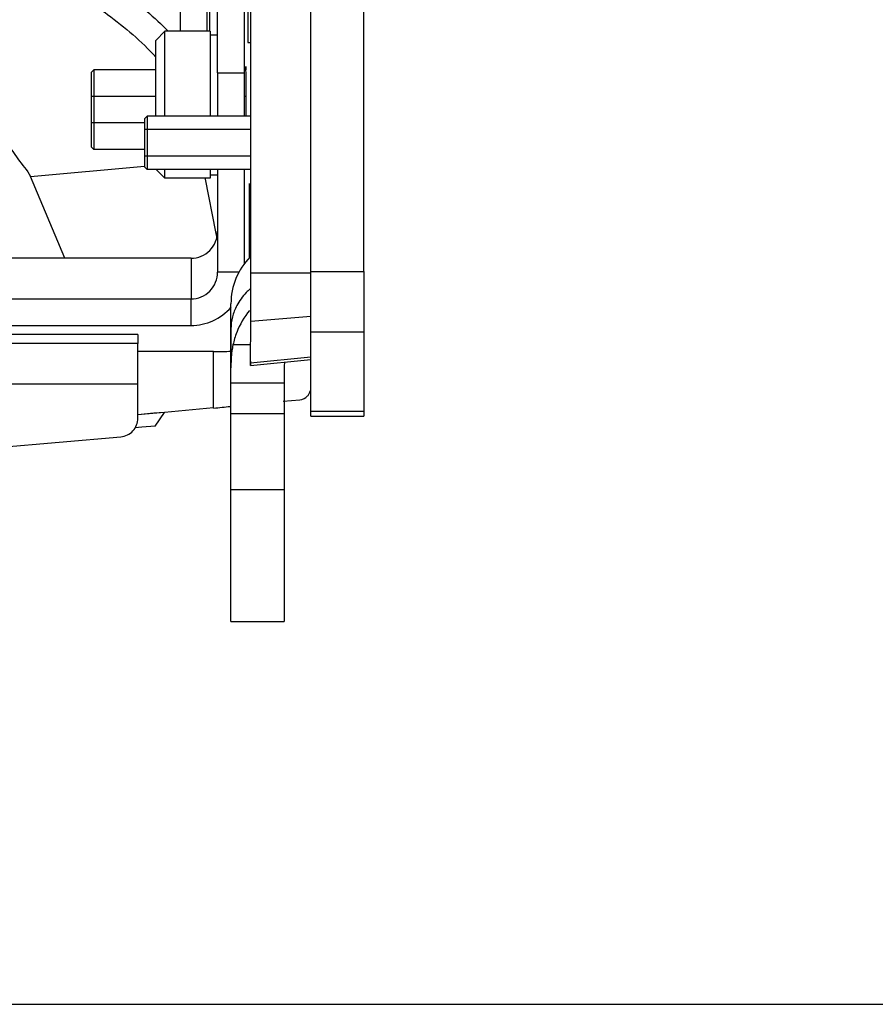
# Paper-space layout '13000726_1' of a CAD drawing. Units: millimetres. Extents: x 0 to 297, y 0 to 210.
# Drawn here: x 73 to 83, y 0 to 11 of the extents above; entities that cross this region are included whole.
import ezdxf

# ---------------------------------------------------------------- set-up
doc = ezdxf.new("R2010")
doc.units = ezdxf.units.MM
doc.header["$LTSCALE"] = 16.335
doc.layers.get('0').update_dxf_attribs({"linetype": 'CONTINUOUS'})

psp = doc.layouts.new('13000726_1')

# ---------------------------------------------------------------- linework, layer by layer
at = {"color": 7, "linetype": 'CONTINUOUS'}
for p, q in [((75.706, 8.251), (75.706, 35.936)), ((76.381, 8.267), (76.381, 35.92)), ((76.981, 8.267), (76.981, 35.92)), ((75.673, 12.224), (75.673, 10.852)), ((75.331, 10.94), (75.331, 12.009)), ((75.631, 12.009), (75.631, 10.509)), ((74.633, 10.876), (74.735, 10.978)), ((75.245, 10.978), (74.735, 10.978)), ((74.735, 10.149), (74.735, 10.978)), ((75.245, 10.978), (75.245, 10.94)), ((75.245, 10.94), (75.331, 10.94)), ((75.245, 10.94), (75.245, 10.149)), ((75.331, 10.509), (75.331, 10.94)), ((74.633, 10.599), (74.633, 10.876)), ((75.673, 10.852), (75.696, 10.852)), ((74.633, 10.149), (74.633, 10.599)), ((73.906, 10.514), (73.936, 10.544)), ((73.906, 10.514), (73.906, 10.244)), ((74.633, 10.544), (73.936, 10.544)), ((73.936, 10.544), (73.936, 9.644)), ((75.331, 10.509), (75.331, 10.019)), ((75.65, 10.544), (75.631, 10.544)), ((75.631, 10.509), (75.631, 10.019)), ((73.906, 10.244), (73.906, 10.094)), ((74.633, 10.019), (74.633, 10.149)), ((74.735, 10.019), (74.735, 10.149)), ((75.245, 10.149), (75.245, 10.019)), ((73.906, 10.094), (73.906, 9.944)), ((74.506, 9.989), (74.536, 10.019)), ((75.701, 10.019), (74.536, 10.019)), ((74.536, 10.019), (74.536, 9.419)), ((73.906, 9.944), (73.906, 9.674)), ((74.506, 9.989), (74.506, 9.869)), ((74.506, 9.869), (74.506, 9.719)), ((73.906, 9.674), (73.936, 9.644)), ((74.506, 9.719), (74.506, 9.569)), ((74.506, 9.644), (73.936, 9.644)), ((74.506, 9.569), (74.506, 9.449)), ((74.506, 9.449), (74.536, 9.419)), ((73.606, 8.417), (73.222, 9.341)), ((75.701, 9.419), (74.536, 9.419)), ((74.636, 9.419), (74.735, 9.32)), ((74.735, 9.32), (74.735, 9.419)), ((75.245, 9.419), (75.245, 9.357)), ((75.245, 9.357), (75.245, 9.32)), ((75.245, 9.357), (75.331, 9.357)), ((75.331, 9.419), (75.331, 8.261)), ((75.631, 9.419), (75.631, 8.353)), ((75.245, 9.32), (74.735, 9.32)), ((75.691, 8.463), (75.691, 9.26)), ((75.691, 8.424), (75.691, 8.463)), ((75.031, 8.417), (70.91, 8.417)), ((75.572, 8.261), (75.331, 8.261)), ((76.381, 8.251), (76.381, 8.267)), ((76.381, 8.098), (76.381, 8.251)), ((76.981, 8.267), (76.981, 7.587)), ((76.381, 7.938), (76.381, 8.098)), ((72.331, 7.958), (75.031, 7.958)), ((75.031, 7.659), (75.031, 7.958)), ((75.481, 7.9), (75.481, 7.904)), ((75.481, 7.886), (75.481, 7.904)), ((75.481, 7.622), (75.481, 7.9)), ((76.381, 7.864), (76.381, 7.938)), ((75.481, 7.622), (75.481, 7.886)), ((76.381, 7.587), (76.381, 7.864)), ((75.702, 7.236), (75.705, 7.705)), ((72.331, 7.659), (75.031, 7.659)), ((74.431, 7.559), (72.444, 7.559)), ((74.431, 7.559), (74.431, 7.455)), ((75.481, 7.622), (75.481, 7.18)), ((75.481, 7.18), (75.481, 7.622)), ((76.381, 7.304), (76.381, 7.587)), ((76.981, 7.587), (76.981, 6.693)), ((74.431, 6.997), (74.431, 7.455)), ((75.286, 7.365), (74.431, 7.365)), ((75.701, 7.208), (76.381, 7.276)), ((76.381, 7.276), (76.381, 7.304)), ((76.381, 6.693), (76.381, 7.276)), ((75.481, 7.007), (75.481, 7.18)), ((76.081, 7.18), (76.081, 7.007)), ((75.481, 6.667), (75.481, 7.007)), ((76.081, 7.007), (76.081, 6.667)), ((74.431, 6.612), (74.431, 6.997)), ((76.069, 6.804), (76.258, 6.821)), ((74.732, 6.677), (74.428, 6.651)), ((74.613, 6.668), (74.431, 6.652)), ((74.731, 6.679), (74.613, 6.668)), ((74.626, 6.523), (74.732, 6.677)), ((75.286, 6.728), (74.731, 6.679)), ((75.481, 5.806), (75.481, 6.667)), ((76.081, 6.667), (76.081, 5.806)), ((76.381, 6.637), (76.381, 6.693)), ((76.981, 6.693), (76.981, 6.637)), ((76.381, 6.637), (76.981, 6.637)), ((74.477, 6.511), (74.4, 6.504)), ((74.477, 6.511), (74.4, 6.504)), ((74.626, 6.523), (74.477, 6.511)), ((74.626, 6.523), (74.477, 6.511)), ((72.428, 6.244), (74.24, 6.403)), ((75.481, 4.319), (75.481, 5.806)), ((76.081, 5.806), (76.081, 4.319)), ((75.481, 4.319), (76.081, 4.319)), ((0, 0), (297, 0))]:
    psp.add_line(p, q, dxfattribs=at)
at = {"color": 9, "linetype": 'CONTINUOUS'}
for p, q in [((74.913, 10.978), (74.913, 12.846)), ((75.211, 12.854), (75.211, 10.978)), ((75.238, 12.855), (75.238, 10.978)), ((75.331, 10.509), (75.631, 10.509)), ((73.222, 9.341), (74.506, 9.458)), ((75.19, 9.32), (75.192, 9.31)), ((75.192, 9.31), (75.308, 8.716)), ((75.308, 8.716), (75.322, 8.645)), ((75.031, 8.417), (75.031, 7.958)), ((76.381, 8.251), (75.706, 8.251)), ((76.381, 8.267), (76.981, 8.267)), ((76.381, 7.759), (75.705, 7.705)), ((76.381, 7.587), (76.981, 7.587)), ((74.431, 7.455), (72.549, 7.455)), ((75.286, 6.728), (75.286, 7.365)), ((75.7, 7.44), (75.504, 7.44)), ((75.702, 7.236), (76.381, 7.304)), ((76.081, 7.007), (75.481, 7.007)), ((74.431, 6.997), (72.551, 6.997)), ((75.481, 6.667), (76.081, 6.667)), ((76.381, 6.693), (76.981, 6.693)), ((76.081, 5.806), (75.481, 5.806))]:
    psp.add_line(p, q, dxfattribs=at)
at = {"color": 2, "linetype": 'CONTINUOUS'}
for p, q in [((74.633, 10.244), (73.906, 10.244)), ((75.653, 10.244), (75.631, 10.244)), ((74.506, 9.944), (73.906, 9.944)), ((75.702, 9.869), (74.506, 9.869)), ((75.702, 9.569), (74.506, 9.569))]:
    psp.add_line(p, q, dxfattribs=at)
at = {"color": 7, "linetype": 'CONTINUOUS'}
for centre, radius, start, end in [((76.231, 7.904), 0.75, 135.2824, 180), ((76.443, 7.235), 0.961, 158.8492, 167.6921), ((76.436, 7.189), 0.354, 170.7368, 175.6442), ((76.242, 6.958), 0.14, 317.8872, 331.5835), ((76.242, 6.958), 0.139, 331.5596, 344.819)]:
    psp.add_arc(centre, radius, start, end, dxfattribs=at)
for centre, major_axis, ratio, start_param, end_param in [((75.649, 10.094), (0, 0.487), 0.008727, 0, 0.394281), ((75.649, 10.094), (0, 0.487), 0.008727, -0.394281, 0), ((75.649, 10.094), (0, 0.487), 0.008727, -0.654447, -0.394281), ((75.649, 10.094), (0, 0.487), 0.008727, -1.178077, -0.654447), ((75.649, 10.094), (0, 0.487), 0.008727, -1.570796, -1.178077), ((75.649, 10.094), (0, 0.487), 0.008727, -1.725459, -1.570796), ((75.286, 7.411), (0.525, 0), 0.087489, -1.570796, -1.189335), ((75.701, 7.51), (0, 0.301), 0.003474, -3.707517, -3.141246), ((75.701, 7.51), (0, 0.301), 0.003474, -3.141246, -2.704862), ((75.286, 6.774), (0.525, 0.046), 0.088775, -1.578654, -1.216437)]:
    psp.add_ellipse(centre, major_axis=major_axis, ratio=ratio, start_param=start_param, end_param=end_param, dxfattribs=at)
at = {"color": 9, "linetype": 'CONTINUOUS'}
for points, knots in [([(74.06, 11.558), (74.13, 11.509), (74.381, 11.332), (74.621, 11.138), (74.774, 10.978)], [0, 0, 0, 0, 0.280789, 1, 1, 1, 1]), ([(73.856, 11.335), (73.935, 11.28), (74.21, 11.085), (74.473, 10.867), (74.633, 10.686)], [0, 0, 0, 0, 0.284551, 1, 1, 1, 1]), ([(75.699, 8.072), (75.683, 8.059), (75.624, 8.003), (75.575, 7.936), (75.547, 7.883)], [0, 0, 0, 0, 0.255925, 1, 1, 1, 1]), ([(75.547, 7.883), (75.526, 7.843), (75.493, 7.757), (75.481, 7.667), (75.481, 7.622)], [0, 0, 0, 0, 0.503973, 1, 1, 1, 1])]:
    psp.add_open_spline(points, degree=3, knots=knots, dxfattribs=at)
at = {"color": 7, "linetype": 'CONTINUOUS'}
for points, knots in [([(72.637, 10.132), (72.747, 10.007), (72.901, 9.812), (73.075, 9.534), (73.181, 9.411), (73.222, 9.341)], [0, 0, 0, 0, 0.50946, 0.752477, 1, 1, 1, 1]), ([(75.031, 8.417), (75.07, 8.417), (75.149, 8.434), (75.249, 8.501), (75.316, 8.602), (75.331, 8.681), (75.331, 8.72)], [0, 0, 0, 0, 0.249359, 0.499334, 0.749614, 1, 1, 1, 1]), ([(75.031, 7.958), (75.07, 7.958), (75.149, 7.974), (75.249, 8.042), (75.316, 8.143), (75.331, 8.222), (75.331, 8.261)], [0, 0, 0, 0, 0.249359, 0.499334, 0.749614, 1, 1, 1, 1]), ([(75.705, 7.705), (75.705, 7.736), (75.706, 7.918), (75.706, 8.1), (75.706, 8.251)], [0, 0, 0, 0, 0.170248, 1, 1, 1, 1]), ([(75.031, 7.659), (75.116, 7.659), (75.286, 7.696), (75.426, 7.801), (75.482, 7.864)], [0, 0, 0, 0, 0.499826, 1, 1, 1, 1]), ([(75.504, 7.44), (75.499, 7.417), (75.484, 7.331), (75.481, 7.244), (75.481, 7.18)], [0, 0, 0, 0, 0.265451, 1, 1, 1, 1]), ([(76.083, 7.216), (76.082, 7.213), (76.082, 7.201), (76.081, 7.189), (76.081, 7.18)], [0, 0, 0, 0, 0.25572, 1, 1, 1, 1]), ([(74.24, 6.403), (74.29, 6.407), (74.392, 6.456), (74.431, 6.561), (74.431, 6.612)], [0, 0, 0, 0, 0.499964, 1, 1, 1, 1])]:
    psp.add_open_spline(points, degree=3, knots=knots, dxfattribs=at)
for points in [[(75.691, 7.828), (75.63, 7.755), (75.581, 7.67), (75.547, 7.581)], [(76.258, 6.821), (76.291, 6.824), (76.324, 6.84), (76.346, 6.864)]]:
    psp.add_open_spline(points, degree=3, dxfattribs=at)

doc.saveas('drawing.dxf')
